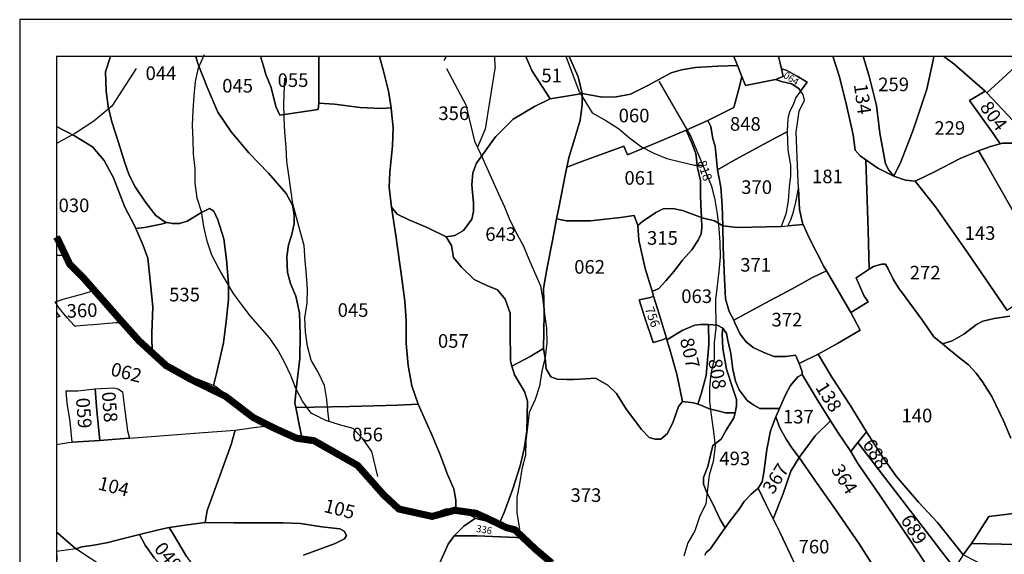
# Model space of a CAD drawing. Units: inches. Extents: x 8950 to 25295, y 2372 to 6608.
# Drawn here: x 8950 to 10345, y 5851 to 6608 of the extents above; entities that cross this region are included whole.
import ezdxf

# ---------------------------------------------------------------- set-up
doc = ezdxf.new("R2010")
doc.units = ezdxf.units.IN
doc.header["$MEASUREMENT"] = 0
doc.layers.add('ACHURADO', color=253, linetype='Continuous')
doc.styles.add('2', font='romans.shx')

msp = doc.modelspace()

# ---------------------------------------------------------------- linework, layer by layer
at = {"layer": 'ACHURADO'}
msp.add_line((9623.7, 6541.8), (9623.2, 6556.3), dxfattribs=at)
for points in [[(8950, 2504.3), (13054.1, 2504.3), (13054.1, 6608.4), (8950, 6608.4)], [(9002, 2556.3), (13002, 2556.3), (13002, 6556.3), (9002, 6556.3)], [(9373.2, 6481.1), (9318.8, 6473), (9313, 6485.1), (9306.2, 6512.1), (9299, 6530.6), (9295.4, 6542.3), (9291.1, 6556.6), (9304.5, 6556.6), (9318, 6556.6), (9334.7, 6556.6), (9374.1, 6556.6), (9373.7, 6518), (9373.7, 6490.1)], [(10029.4, 6538.5), (10025.4, 6556.6), (10078.7, 6556.6), (10092, 6556.6), (10102.5, 6556.6), (10111.9, 6527.3), (10121.8, 6487.3), (10131.3, 6445.4), (10134, 6423.4), (10141.2, 6415.3), (10149.1, 6409.8), (10152.5, 6309.7), (10153.8, 6254.8), (10135.4, 6242.7), (10146.2, 6217.5), (10152.5, 6208.5), (10127.7, 6193.2), (10093.1, 6252.4), (10089.5, 6258.4), (10068.8, 6299.3), (10060.3, 6318.1), (10059.4, 6320), (10055.3, 6339.4), (10053.8, 6369), (10052.6, 6390.2), (10050.4, 6449.1), (10054.4, 6478.8), (10062.1, 6494.1), (10060.3, 6502.2), (10056.6, 6507.2), (10065.7, 6519.7), (10051.7, 6528.3), (10036, 6536.8)], [(10188.8, 6386.5), (10166.3, 6397.8), (10149.1, 6409.8), (10141.2, 6415.3), (10134, 6423.4), (10131.3, 6445.4), (10121.8, 6487.3), (10111.9, 6527.3), (10102.5, 6556.6), (10145.1, 6556.6), (10154.2, 6526.4), (10164.1, 6486.8), (10169, 6447.7), (10177.1, 6404.1), (10181.6, 6395.1)], [(10188.8, 6386.5), (10181.6, 6395.1), (10177.1, 6404.1), (10169, 6447.7), (10164.1, 6486.8), (10154.2, 6526.4), (10145.1, 6556.6), (10245.2, 6556.6), (10244.6, 6551.1), (10235.6, 6509.7), (10221.7, 6468.8), (10215.4, 6449.5), (10198.7, 6406.7)], [(10318.1, 6507), (10295.9, 6494), (10329.6, 6447.2), (10339.6, 6432.5), (10325.6, 6428.8), (10308.5, 6422.5), (10281.9, 6411.2), (10247.3, 6393.3), (10219, 6379.3), (10205.5, 6381.1), (10188.8, 6386.5), (10198.7, 6406.7), (10215.4, 6449.5), (10221.7, 6468.8), (10235.6, 6509.7), (10244.6, 6551.1), (10245.2, 6556.6), (10250.5, 6556.6), (10259.2, 6556.6), (10273.8, 6545.7)], [(9973.4, 6527.9), (9969.9, 6513.9), (9961.8, 6483.8), (9928.1, 6466.7), (9925.3, 6465.5), (9894.3, 6452), (9854.3, 6434.7), (9811.1, 6416.7), (9806.2, 6428.9), (9750.4, 6408.6), (9725.4, 6399.4), (9728.8, 6414.3), (9736.9, 6440.4), (9744.1, 6466), (9747.2, 6487.6), (9747.2, 6503.8), (9775.5, 6498.4), (9795.3, 6498.9), (9815.6, 6502.9), (9839.4, 6514.6), (9873.1, 6533), (9888, 6537.1), (9907.8, 6540.7), (9939.2, 6542.5), (9967.2, 6543.5)], [(10021.1, 6523.8), (10031.7, 6528), (10029.4, 6538.5), (10036, 6536.8), (10051.7, 6528.3), (10065.7, 6519.7), (10056.6, 6507.2), (10054, 6510.7), (10043.6, 6517.5), (10029.7, 6520.6)], [(10021.1, 6523.8), (10029.7, 6520.6), (10043.6, 6517.5), (10054, 6510.7), (10056.6, 6507.2), (10050, 6498.1), (10046.4, 6489.1), (10041, 6477.5), (10039.2, 6470.7), (10038.3, 6461.3), (10037.8, 6449.6), (10022.1, 6441.5), (9964.5, 6410), (9938.9, 6395.6), (9935.7, 6428.9), (9932.1, 6439.7), (9929.4, 6456.8), (9925.3, 6465.5), (9928.1, 6466.7), (9961.8, 6483.8), (9969.9, 6513.9), (9973.4, 6527.9), (9978.6, 6514.9)], [(9673.4, 6131), (9647.4, 6117.5), (9645.3, 6124.9), (9644.9, 6167.2), (9644.9, 6192.4), (9638.1, 6212.1), (9626.9, 6225.6), (9612.1, 6231.5), (9594.1, 6240), (9576.1, 6257.6), (9564.8, 6271.5), (9562.1, 6288.2), (9554.5, 6300.7), (9566.6, 6302.5), (9578.8, 6309.7), (9590.9, 6325.5), (9593.2, 6336.3), (9593.2, 6349.3), (9592.8, 6353.4), (9590.9, 6374.1), (9592.3, 6391.1), (9597.2, 6405.1), (9609.4, 6422.2), (9621.5, 6438.7), (9624.6, 6442.9), (9649.4, 6467.2), (9679.5, 6485.1), (9701.6, 6496.4), (9733.5, 6501.3), (9747.2, 6503.8), (9747.2, 6487.6), (9744.1, 6466), (9736.9, 6440.4), (9728.8, 6414.3), (9725.4, 6399.4), (9723.4, 6390.5), (9713.9, 6341.9), (9710.9, 6326.2), (9705.4, 6297.8), (9697.3, 6257.3), (9692.3, 6227.2), (9693.2, 6190.8), (9692.3, 6142.2)], [(10320.6, 6504.8), (10357.9, 6464.8), (10383.3, 6435.8), (10364.7, 6433.3), (10342.6, 6433.3), (10339.6, 6432.5), (10329.6, 6447.2), (10295.9, 6494), (10318.1, 6507)], [(9916.3, 6328.2), (9915.2, 6346), (9914.9, 6360.1), (9914.7, 6380.6), (9910.7, 6398.6), (9908.2, 6418.6), (9903.2, 6432.6), (9898.2, 6443.2), (9894.3, 6452), (9925.3, 6465.5), (9929.4, 6456.8), (9932.1, 6439.7), (9935.7, 6428.9), (9938.9, 6395.6), (9943.6, 6371), (9945.3, 6344.7), (9946.5, 6316.4), (9934.4, 6323.2), (9919.1, 6327.2)], [(9916.3, 6328.2), (9905.6, 6331.7), (9889.4, 6338), (9875.5, 6340.7), (9862, 6340.3), (9851.6, 6335.3), (9832.7, 6322.3), (9826, 6316.9), (9821, 6330.8), (9801.2, 6328.1), (9759, 6323.2), (9724.8, 6323.2), (9710.9, 6326.2), (9713.9, 6341.9), (9723.4, 6390.5), (9725.4, 6399.4), (9750.4, 6408.6), (9806.2, 6428.9), (9811.1, 6416.7), (9854.3, 6434.7), (9894.3, 6452), (9898.2, 6443.2), (9903.2, 6432.6), (9908.2, 6418.6), (9910.7, 6398.6), (9914.7, 6380.6), (9914.9, 6360.1), (9915.2, 6346)], [(10028.9, 6315.4), (9967.2, 6314), (9946.5, 6316.4), (9945.3, 6344.7), (9943.6, 6371), (9938.9, 6395.6), (9964.5, 6410), (10022.1, 6441.5), (10037.8, 6449.6), (10038.4, 6423.3), (10042.1, 6402.4), (10042.4, 6386.9), (10040.4, 6371.4), (10039, 6351.8), (10035.7, 6332.6)], [(10537.4, 6229.5), (10524.2, 6225.9), (10514.9, 6223.2), (10501.4, 6218.3), (10484.3, 6213.8), (10461.4, 6207.1), (10441.3, 6198.9), (10430.3, 6217.4), (10415.6, 6241.2), (10392.6, 6278.6), (10360.6, 6331.6), (10319.3, 6404.9), (10308.5, 6422.5), (10325.6, 6428.8), (10339.6, 6432.5), (10342.6, 6433.3), (10364.7, 6433.3), (10383.3, 6435.8), (10405.6, 6410.3), (10442.9, 6362.7), (10483.4, 6307.8), (10510.4, 6270)], [(10415.6, 6241.2), (10378.2, 6216.5), (10349.4, 6196.3), (10294.1, 6276.8), (10247.7, 6342.9), (10219, 6379.3), (10247.3, 6393.3), (10281.9, 6411.2), (10308.5, 6422.5), (10319.3, 6404.9), (10360.6, 6331.6), (10392.6, 6278.6)], [(10060.3, 6318.1), (10038.5, 6316.2), (10043, 6324.5), (10046.7, 6336), (10049.7, 6349.8), (10053.8, 6369), (10055.3, 6339.4), (10059.4, 6320)], [(9224.5, 6089.8), (9203.3, 6098.3), (9177.4, 6105.5), (9158.1, 6115.8), (9137.5, 6132.5), (9137.2, 6164.3), (9138.6, 6201.6), (9135, 6238.5), (9131.4, 6270.4), (9125.1, 6288.4), (9114.4, 6312.4), (9126.9, 6314), (9150.7, 6318.5), (9159, 6321), (9166.5, 6319.4), (9176.4, 6319.4), (9187.2, 6322.6), (9207.8, 6335.2), (9219.1, 6340.6), (9224.9, 6337), (9230.8, 6324.8), (9239.3, 6297.8), (9242.9, 6268.2), (9246.1, 6234.4), (9246.1, 6211.9), (9242.5, 6180.5), (9238.9, 6150.3), (9229, 6106.7)], [(9554.5, 6300.7), (9562.1, 6288.2), (9564.8, 6271.5), (9576.1, 6257.6), (9594.1, 6240), (9612.1, 6231.5), (9626.9, 6225.6), (9638.1, 6212.1), (9644.9, 6192.4), (9644.9, 6167.2), (9645.3, 6124.9), (9647.4, 6117.5), (9651.4, 6104.9), (9665.3, 6081.5), (9669.8, 6067.6), (9668.9, 6025.3), (9664.9, 6000.1), (9659, 5976.3), (9648.7, 5943.4), (9636.6, 5910.1), (9629.8, 5894.8), (9620, 5896), (9598.3, 5900.8), (9595.8, 5902.1), (9582, 5909.3), (9568, 5913.8), (9568, 5927.5), (9565.3, 5943.6), (9556.3, 5963.9), (9546.4, 5990.9), (9534.7, 6019.2), (9514.9, 6063.3), (9505.5, 6089.4), (9500.5, 6118.1), (9497.8, 6149.6), (9497.8, 6181.6), (9496, 6209.4), (9491.5, 6241.4), (9483, 6302.5), (9476.7, 6342.6), (9484.8, 6332.7), (9501.4, 6324.6), (9527.5, 6313.8)], [(9916.3, 6328.2), (9916.5, 6313.7), (9915.5, 6304.8), (9911.5, 6295.9), (9902.6, 6282), (9889.5, 6267.6), (9877.1, 6251.7), (9865.7, 6238.3), (9855.6, 6227.6), (9849.5, 6224.6), (9846.1, 6223.5), (9836.4, 6255.9), (9827.3, 6296), (9826, 6316.9), (9832.7, 6322.3), (9851.6, 6335.3), (9862, 6340.3), (9875.5, 6340.7), (9889.4, 6338), (9905.6, 6331.7)], [(9826, 6316.9), (9827.3, 6296), (9836.4, 6255.9), (9846.1, 6223.5), (9848.2, 6216.6), (9843.8, 6214.8), (9828, 6211.4), (9835.7, 6185.7), (9847.5, 6150.7), (9859.7, 6154), (9866.5, 6157), (9867.2, 6154.6), (9870.5, 6144.3), (9881.3, 6105.8), (9889.4, 6067.2), (9883.6, 6060.1), (9875.9, 6038.6), (9867.8, 6022), (9858.7, 6013.9), (9850.2, 6013.9), (9841.8, 6016), (9831, 6027.8), (9809.1, 6057.5), (9795.6, 6078.7), (9783.4, 6090.2), (9765.9, 6100.3), (9752.4, 6099.6), (9734.2, 6098.6), (9725.4, 6098.6), (9711.6, 6098.9), (9702.5, 6102.3), (9696.1, 6113.4), (9694.7, 6128.6), (9692.3, 6142.2), (9693.2, 6190.8), (9692.3, 6227.2), (9697.3, 6257.3), (9705.4, 6297.8), (9710.9, 6326.2), (9724.8, 6323.2), (9759, 6323.2), (9801.2, 6328.1), (9821, 6330.8)], [(10026.6, 6057.3), (10014.1, 6057.1), (9998.9, 6057.5), (9990.2, 6062.2), (9981.1, 6068.9), (9969.6, 6083.8), (9964.2, 6095.9), (9960.5, 6112.8), (9957.8, 6135.4), (9953.7, 6153.9), (9951.4, 6163.7), (9946.4, 6171.2), (9938.3, 6175.6), (9926.1, 6176.6), (9914.6, 6176.6), (9906.9, 6175.6), (9889.7, 6168.2), (9867.2, 6154.6), (9866.5, 6157), (9856, 6190.8), (9848.2, 6216.6), (9846.1, 6223.5), (9849.5, 6224.6), (9855.6, 6227.6), (9865.7, 6238.3), (9877.1, 6251.7), (9889.5, 6267.6), (9902.6, 6282), (9911.5, 6295.9), (9915.5, 6304.8), (9916.5, 6313.7), (9916.3, 6328.2), (9919.1, 6327.2), (9934.4, 6323.2), (9946.5, 6316.4), (9947, 6285.9), (9948.8, 6240.9), (9950.1, 6212.6), (9955.5, 6195), (9961.9, 6182.3), (9963.6, 6178.8), (9970.8, 6162.6), (9979.3, 6151.8), (9989.2, 6143.7), (10003.6, 6137), (10018.5, 6131.1), (10035.6, 6131.1), (10049.5, 6132.9), (10054.7, 6121), (10058.8, 6109.3), (10058.8, 6105.3), (10052.6, 6102.1), (10042.3, 6090), (10035.1, 6076.5)], [(10093.1, 6252.4), (10073.5, 6243.2), (10044.7, 6227.1), (10006.4, 6206.4), (9961.9, 6182.3), (9955.5, 6195), (9950.1, 6212.6), (9948.8, 6240.9), (9947, 6285.9), (9946.5, 6316.4), (9967.2, 6314), (10028.9, 6315.4), (10038.5, 6316.2), (10060.3, 6318.1), (10068.8, 6299.3), (10089.5, 6258.4)], [(10054.7, 6121), (10049.5, 6132.9), (10035.6, 6131.1), (10018.5, 6131.1), (10003.6, 6137), (9989.2, 6143.7), (9979.3, 6151.8), (9970.8, 6162.6), (9963.6, 6178.8), (9961.9, 6182.3), (10006.4, 6206.4), (10044.7, 6227.1), (10073.5, 6243.2), (10093.1, 6252.4), (10127.7, 6193.2), (10141.1, 6168.2), (10108.7, 6149.4), (10081.3, 6134.5)], [(9094.1, 6178.8), (9086.1, 6178.7), (9054.4, 6175.9), (9046.8, 6175.3), (9029.9, 6173.8), (9028.6, 6173.6), (9027.3, 6175.1), (9017.2, 6185.9), (9006.3, 6199), (9000.4, 6208.3), (9011.8, 6212.2), (9028.9, 6216.9), (9041.2, 6220.3), (9054.5, 6224.5), (9066.9, 6207.6), (9091, 6182.2)], [(9866.5, 6157), (9859.7, 6154), (9847.5, 6150.7), (9835.7, 6185.7), (9828, 6211.4), (9843.8, 6214.8), (9848.2, 6216.6), (9856, 6190.8)], [(9911.2, 6063.4), (9904.9, 6065.5), (9889.4, 6067.2), (9881.3, 6105.8), (9870.5, 6144.3), (9867.2, 6154.6), (9889.7, 6168.2), (9906.9, 6175.6), (9914.6, 6176.6), (9926.1, 6176.6), (9926.5, 6148), (9922.7, 6104.1), (9916, 6079.5)], [(9946.4, 6171.2), (9945.7, 6162.8), (9946.4, 6142.2), (9951.8, 6113.2), (9960.5, 6085.9), (9965.6, 6070), (9965.6, 6061.3), (9963.9, 6051), (9950.1, 6051.4), (9939.3, 6054.1), (9927.1, 6056.8), (9917.7, 6061.2), (9911.2, 6063.4), (9916, 6079.5), (9922.7, 6104.1), (9926.5, 6148), (9926.1, 6176.6), (9938.3, 6175.6)], [(10026.6, 6057.3), (10023.4, 6050), (10021.6, 6045.3), (10014, 6025.7), (10008.6, 5999.2), (10004.5, 5966.8), (10002.3, 5953.3), (9996.4, 5944.3), (9986.7, 5936.1), (9976.5, 5925.7), (9969.8, 5914.5), (9955.3, 5896.3), (9949.5, 5888.1), (9942.8, 5899.9), (9932, 5923.3), (9923.9, 5938.1), (9918.9, 5950.2), (9918.9, 5959.7), (9925.2, 5975), (9928.8, 5991.2), (9932.4, 6004.7), (9944.1, 6014.1), (9951.3, 6026.7), (9962.1, 6044.2), (9963.9, 6051), (9965.6, 6061.3), (9965.6, 6070), (9960.5, 6085.9), (9951.8, 6113.2), (9946.4, 6142.2), (9945.7, 6162.8), (9946.4, 6171.2), (9951.4, 6163.7), (9953.7, 6153.9), (9957.8, 6135.4), (9960.5, 6112.8), (9964.2, 6095.9), (9969.6, 6083.8), (9981.1, 6068.9), (9990.2, 6062.2), (9998.9, 6057.5), (10014.1, 6057.1)], [(10150.1, 6024.3), (10137.9, 6009.3), (10127.6, 5996.4), (10109.1, 6024.3), (10099.2, 6039.9), (10078.6, 6072.5), (10058.8, 6105.3), (10058.8, 6109.3), (10054.7, 6121), (10081.3, 6134.5), (10101, 6101.7), (10126.7, 6062.1)], [(10099.2, 6039.9), (10077.4, 6018.5), (10054.4, 5987.9), (10044.1, 6001.4), (10036, 6014), (10027, 6029.7), (10021.6, 6045.3), (10023.4, 6050), (10026.6, 6057.3), (10035.1, 6076.5), (10042.3, 6090), (10052.6, 6102.1), (10058.8, 6105.3), (10078.6, 6072.5)], [(9063.4, 6012.2), (9024.5, 6009.4), (9021.3, 6038.7), (9017.2, 6065), (9015.9, 6082.2), (9032.6, 6082.2), (9056.6, 6085.4), (9057, 6085.4), (9059.3, 6054.1)], [(9105.4, 6015.2), (9104.2, 6015.1), (9063.4, 6012.2), (9059.3, 6054.1), (9057, 6085.4), (9082.9, 6086.7), (9089.7, 6085.4), (9095.6, 6080.8), (9099.2, 6054.6), (9102.8, 6025.6)], [(9568, 5913.8), (9565, 5914.7), (9554.2, 5915.3), (9542.1, 5910.5), (9531.8, 5905.1), (9521, 5906.3), (9496.8, 5913.5), (9481.7, 5920.1), (9470.8, 5928.6), (9454.5, 5952.8), (9426.8, 5976.9), (9402, 5995.6), (9367, 6010.7), (9349.9, 6016.3), (9345.8, 6037.2), (9342.6, 6051.6), (9341.2, 6058.9), (9417.3, 6060.1), (9485.7, 6061.9), (9514.9, 6063.3), (9534.7, 6019.2), (9546.4, 5990.9), (9556.3, 5963.9), (9565.3, 5943.6), (9568, 5927.5)], [(10054.4, 5987.9), (10042.7, 5968.6), (10031.5, 5935.3), (10017.9, 5900.9), (10008, 5920.7), (9996.4, 5944.3), (10002.3, 5953.3), (10004.5, 5966.8), (10008.6, 5999.2), (10014, 6025.7), (10021.6, 6045.3), (10027, 6029.7), (10036, 6014), (10044.1, 6001.4)], [(10236.7, 5831.4), (10216.7, 5830.2), (10203.1, 5822.9), (10175, 5807.1), (10166, 5823.8), (10139.4, 5865.6), (10106.1, 5914.2), (10076.9, 5956), (10054.4, 5987.9), (10077.4, 6018.5), (10099.2, 6039.9), (10109.1, 6024.3), (10127.6, 5996.4), (10137.5, 5979.4), (10168.5, 5934.8), (10210.8, 5872.3), (10230.6, 5841.7)], [(10275, 5831.5), (10274.4, 5831.6), (10137.9, 6009.3), (10150.1, 6024.3), (10171.7, 5990.1), (10191.9, 5961.4), (10223.8, 5924.5), (10250.4, 5895.7), (10278.7, 5860.6), (10287.2, 5849.8)], [(10274.4, 5831.6), (10274.7, 5831.1), (10261.9, 5811.9), (10252.1, 5818.1), (10242.2, 5822.2), (10236.7, 5831.4), (10230.6, 5841.7), (10210.8, 5872.3), (10168.5, 5934.8), (10137.5, 5979.4), (10127.6, 5996.4), (10137.9, 6009.3)], [(10174.3, 5779.5), (10160.8, 5779), (10146, 5779), (10129.3, 5771.8), (10103.3, 5749.8), (10096.1, 5741.7), (10092, 5748), (10082.3, 5769), (10067.9, 5798.3), (10067.3, 5804.3), (10058.9, 5819.3), (10046.3, 5842.1), (10027.7, 5881.1), (10017.9, 5900.9), (10031.5, 5935.3), (10042.7, 5968.6), (10054.4, 5987.9), (10076.9, 5956), (10106.1, 5914.2), (10139.4, 5865.6), (10166, 5823.8), (10175, 5807.1), (10161.5, 5801.3)], [(10447.3, 5862.8), (10298.6, 5866.2), (10302.5, 5871.9), (10323.2, 5904.2), (10366.4, 5909.6), (10433.8, 5915.8), (10441, 5892.8)], [(9184.3, 5790.6), (9181.9, 5795.9), (9177.5, 5803), (9159.5, 5824.4), (9140.8, 5845.5), (9127.9, 5863.5), (9119.9, 5879), (9146.9, 5885.6), (9161.8, 5888.8), (9167.9, 5878.6), (9186.6, 5847.7), (9210.3, 5814.1), (9199.1, 5804.2)], [(9629.8, 5894.8), (9635.1, 5894.2), (9658, 5879.7), (9664.7, 5873.9), (9598, 5876.8), (9565.9, 5877.1), (9579.5, 5890.4), (9595.8, 5902.1), (9598.3, 5900.8), (9620, 5896)], [(9029.4, 5858.4), (9037.9, 5861.3), (9055.1, 5863.5), (9075.5, 5867.2), (9095.4, 5872.6), (9119.9, 5879), (9127.9, 5863.5), (9140.8, 5845.5), (9159.5, 5824.4), (9177.5, 5803), (9181.9, 5795.9), (9184.3, 5790.6), (9181.8, 5788.3), (9172.6, 5776.7), (9163.5, 5765.2), (9132.6, 5785), (9072.5, 5830.2)], [(10447.3, 5862.8), (10459.6, 5804.6), (10465.3, 5775.9), (10448.4, 5775.3), (10438.4, 5780.9), (10432.2, 5790.3), (10419.5, 5784.8), (10410.6, 5786.4), (10409.5, 5787), (10320.1, 5833), (10287.2, 5849.8), (10298.6, 5866.2)]]:
    msp.add_lwpolyline(points, close=True, dxfattribs=at)
at = {"layer": 'ACHURADO', "flags": 128}
for points in [[(9457.4, 5960.8), (9448.9, 5996.5), (9436.4, 6014.2), (9422.7, 6028.9), (9403, 6034.3), (9383.7, 6040.2), (9363.1, 6050.8), (9350.6, 6067.7), (9341.2, 6085.5), (9334.4, 6104.2), (9325.9, 6121.9), (9316.5, 6139.7), (9304.5, 6157), (9277.1, 6188.1), (9264.6, 6204.1), (9253.1, 6220.5), (9242.8, 6237.9), (9232.6, 6254.8), (9222.3, 6274.7), (9215.5, 6294.7), (9210.9, 6315.2), (9207.5, 6336.5), (9201.6, 6355.6), (9198.7, 6376.5), (9198.5, 6397.5), (9196.4, 6418.4), (9195.8, 6438.1), (9195.1, 6458.6), (9195.7, 6479.5), (9197.1, 6500.5), (9199.1, 6520.6), (9203.2, 6540.3), (9212.1, 6559.2)], [(9551.3, 6550.4), (9554.7, 6556.3)], [(9743.1, 6505.7), (9724.6, 6556.3)], [(9115.1, 6539.3), (9080.8, 6485.9), (9054.9, 6464.6), (9029.3, 6447.3), (9002, 6432.9)], [(9555, 6539.3), (9582.3, 6487.5), (9594.7, 6436.1), (9603.3, 6417.5), (9611.8, 6398.4), (9620.3, 6379.7), (9628.4, 6361.5), (9636.9, 6343.3), (9644.6, 6324.2), (9654.4, 6305.1), (9663.8, 6287.3), (9671.5, 6269.1), (9679.6, 6250.4), (9688.1, 6231.3), (9691.4, 6210.8), (9693.9, 6190.8), (9696.7, 6171.2), (9697, 6150.2), (9694.6, 6130.1), (9689.7, 6110.4), (9686.4, 6089), (9680.6, 6070.1), (9672.1, 6051.7), (9669.7, 6031.2), (9667.3, 6011.5), (9666.7, 5991), (9661.7, 5971.3), (9658.5, 5950.7), (9654.4, 5931.4), (9654.7, 5910.1), (9658.1, 5886.3)], [(9623.7, 6541.8), (9615.8, 6491.8), (9609.4, 6453.4), (9598.7, 6427.5)], [(9388.7, 6038.7), (9387.1, 6049.8), (9385.1, 6069.9), (9381.8, 6089.9), (9372.8, 6108.6), (9363, 6125.9), (9357.9, 6145.9), (9355, 6166), (9353.9, 6186), (9357.6, 6206.6), (9357.8, 6226.2), (9356.6, 6246.3), (9354.6, 6266.8), (9353.1, 6288.2), (9347.6, 6308.6), (9342.1, 6328.2), (9337, 6347.3), (9334.1, 6367.8), (9331.3, 6387.8), (9328.8, 6407.4), (9327.7, 6427.9), (9325.7, 6448.9), (9324.6, 6468.9), (9324.3, 6489.4), (9325.6, 6525.3)], [(9855.5, 6521.1), (9901.1, 6442.7), (9930.3, 6372.3), (9934.9, 6353.2), (9938.2, 6333.1), (9940.7, 6312.6), (9942.3, 6292.6), (9942.5, 6272.1), (9940.6, 6251.5), (9938.2, 6231.4), (9935.9, 6211.8), (9936.4, 6171.2), (9934, 6151.1), (9934.3, 6127.9), (9929.3, 6106.5), (9927.4, 6086.8), (9927.7, 6066.7), (9930.6, 6044.5), (9933.4, 6024.5), (9935.4, 6004), (9932.7, 5982.1), (9927.2, 5962.9), (9924.9, 5943.2), (9922.5, 5922.2), (9913.2, 5903.7), (9906.9, 5884), (9897, 5866.9), (9891.2, 5848)], [(9743.1, 6505.7), (9761.4, 6476.2), (9780.7, 6465.6), (9798.8, 6454), (9814.2, 6440.7), (9831, 6428.2), (9848.5, 6419.3), (9867, 6411.7), (9886.2, 6406.7), (9906.4, 6402.1), (9917.9, 6402.3)]]:
    msp.add_lwpolyline(points, dxfattribs=at)
at = {"layer": 'ACHURADO'}
for points in [[(9078.9, 6556.3), (9071.6, 6534.4), (9072.5, 6507), (9075.2, 6485.4), (9080.6, 6463.8), (9090, 6434.1), (9098.6, 6406.7), (9105.3, 6387.8), (9113.8, 6371.6), (9128.2, 6349.6), (9143.1, 6330.7), (9155.7, 6321.7), (9159, 6321), (9150.7, 6318.5), (9126.9, 6314), (9114.4, 6312.4), (9112.5, 6316.7), (9099, 6342.8), (9082.8, 6384.2), (9069.8, 6408.9), (9053.1, 6428.3), (9027.9, 6443.6), (9002, 6457)], [(9199.6, 6556.3), (9202.3, 6546.3), (9215.8, 6512.6), (9230.7, 6477.1), (9249.6, 6449.2), (9274.7, 6419.5), (9302.6, 6390.7), (9327.4, 6361.9), (9336.4, 6345.3), (9339.1, 6331.8), (9339.1, 6319.2), (9335, 6302.5), (9331, 6289.5), (9328.7, 6272.4), (9329.6, 6249.9), (9333.7, 6234.6), (9341.3, 6216.6), (9346.7, 6192.8), (9347.6, 6162.2), (9347.1, 6128), (9342.2, 6088.5), (9340, 6065.5), (9341.2, 6058.9), (9342.6, 6051.6), (9345.8, 6037.2), (9349.9, 6016.3), (9346.5, 6017.4), (9325.3, 6022.2), (9298.1, 6031.9), (9297.4, 6032.3), (9282.4, 6042.1), (9260.7, 6062.7), (9227.5, 6088.6), (9224.5, 6089.8), (9229, 6106.7), (9238.9, 6150.3), (9242.5, 6180.5), (9246.1, 6211.9), (9246.1, 6234.4), (9242.9, 6268.2), (9239.3, 6297.8), (9230.8, 6324.8), (9224.9, 6337), (9219.1, 6340.6), (9207.8, 6335.2), (9187.2, 6322.6), (9176.4, 6319.4), (9166.5, 6319.4), (9159, 6321), (9155.7, 6321.7), (9143.1, 6330.7), (9128.2, 6349.6), (9113.8, 6371.6), (9105.3, 6387.8), (9098.6, 6406.7), (9090, 6434.1), (9080.6, 6463.8), (9075.2, 6485.4), (9072.5, 6507), (9071.6, 6534.4), (9078.9, 6556.3)], [(9291.2, 6556.3), (9295.4, 6542.3), (9299, 6530.6), (9306.2, 6512.1), (9313, 6485.1), (9318.8, 6473), (9373.2, 6481.1), (9373.7, 6490.1), (9396.2, 6488.7), (9432.6, 6483.8), (9462.3, 6482.4), (9476.3, 6483.5), (9477.1, 6478), (9479.4, 6455), (9478.5, 6429.8), (9474.4, 6391.6), (9473.5, 6370.9), (9476.7, 6342.6), (9483, 6302.5), (9491.5, 6241.4), (9496, 6209.4), (9497.8, 6181.6), (9497.8, 6149.6), (9500.5, 6118.1), (9505.5, 6089.4), (9514.9, 6063.3), (9485.7, 6061.9), (9417.3, 6060.1), (9341.2, 6058.9), (9340, 6065.5), (9342.2, 6088.5), (9347.1, 6128), (9347.6, 6162.2), (9346.7, 6192.8), (9341.3, 6216.6), (9333.7, 6234.6), (9329.6, 6249.9), (9328.7, 6272.4), (9331, 6289.5), (9335, 6302.5), (9339.1, 6319.2), (9339.1, 6331.8), (9336.4, 6345.3), (9327.4, 6361.9), (9302.6, 6390.7), (9274.7, 6419.5), (9249.6, 6449.2), (9230.7, 6477.1), (9215.8, 6512.6), (9202.3, 6546.3), (9199.6, 6556.3)], [(9460.1, 6556.3), (9465, 6537.3), (9472.6, 6507.2), (9476.3, 6483.5), (9462.3, 6482.4), (9432.6, 6483.8), (9396.2, 6488.7), (9373.7, 6490.1), (9373.7, 6518), (9374.1, 6556.3)], [(9667.2, 6556.3), (9675.9, 6536.4), (9690.3, 6513.5), (9701.6, 6496.4), (9679.5, 6485.1), (9649.4, 6467.2), (9624.6, 6442.9), (9621.5, 6438.7), (9609.4, 6422.2), (9597.2, 6405.1), (9592.3, 6391.1), (9590.9, 6374.1), (9592.8, 6353.4), (9593.2, 6349.3), (9593.2, 6336.3), (9590.9, 6325.5), (9578.8, 6309.7), (9566.6, 6302.5), (9554.5, 6300.7), (9527.5, 6313.8), (9501.4, 6324.6), (9484.8, 6332.7), (9476.7, 6342.6), (9473.5, 6370.9), (9474.4, 6391.6), (9478.5, 6429.8), (9479.4, 6455), (9477.1, 6478), (9476.3, 6483.5), (9472.6, 6507.2), (9465, 6537.3), (9460.1, 6556.3)], [(9728.7, 6556.3), (9741.4, 6527.3), (9747.2, 6503.8), (9733.5, 6501.3), (9701.6, 6496.4), (9690.3, 6513.5), (9675.9, 6536.4), (9667.2, 6556.3)], [(9962.1, 6556.3), (9967.2, 6543.5), (9939.2, 6542.5), (9907.8, 6540.7), (9888, 6537.1), (9873.1, 6533), (9839.4, 6514.6), (9815.6, 6502.9), (9795.3, 6498.9), (9775.5, 6498.4), (9747.2, 6503.8), (9741.4, 6527.3), (9728.7, 6556.3)], [(10025.5, 6556.3), (10029.4, 6538.5), (10031.7, 6528), (10021.1, 6523.8), (9978.6, 6514.9), (9973.4, 6527.9), (9967.2, 6543.5), (9962.1, 6556.3)], [(10366.5, 6556.3), (10371.6, 6551.9), (10348, 6529.5), (10320.6, 6504.8), (10318.1, 6507), (10273.8, 6545.7), (10259.6, 6556.3)], [(10357.9, 6464.8), (10320.6, 6504.8), (10348, 6529.5)], [(9002, 6457), (9027.9, 6443.6), (9053.1, 6428.3), (9069.8, 6408.9), (9082.8, 6384.2), (9099, 6342.8), (9112.5, 6316.7), (9114.4, 6312.4), (9125.1, 6288.4), (9131.4, 6270.4), (9135, 6238.5), (9138.6, 6201.6), (9137.2, 6164.3), (9137.5, 6132.5), (9128.5, 6140), (9094.1, 6178.8), (9091, 6182.2), (9066.9, 6207.6), (9054.5, 6224.5), (9045.1, 6237.2), (9022.8, 6258.9), (9013.1, 6274), (9013, 6274.3), (9002, 6299.4)], [(10353.2, 6188.1), (10331, 6184.7), (10314.8, 6181.1), (10305.8, 6176.6), (10287.8, 6162.6), (10271.2, 6153.2), (10257.7, 6149.1), (10245.6, 6159), (10228.5, 6183.3), (10206.4, 6213.9), (10195.2, 6228.3), (10188, 6240.4), (10180.4, 6256.2), (10176.8, 6262), (10171.4, 6262), (10159.7, 6258.4), (10153.8, 6254.8), (10152.5, 6309.7), (10149.1, 6409.8), (10166.3, 6397.8), (10188.8, 6386.5), (10205.5, 6381.1), (10219, 6379.3), (10247.7, 6342.9), (10294.1, 6276.8), (10349.4, 6196.3)], [(9002, 6299.4), (9013, 6274.3), (9002, 6274)], [(10366.4, 5909.6), (10323.2, 5904.2), (10302.5, 5871.9), (10298.6, 5866.2), (10287.2, 5849.8), (10278.7, 5860.6), (10250.4, 5895.7), (10223.8, 5924.5), (10191.9, 5961.4), (10171.7, 5990.1), (10150.1, 6024.3), (10126.7, 6062.1), (10101, 6101.7), (10081.3, 6134.5), (10108.7, 6149.4), (10141.1, 6168.2), (10127.7, 6193.2), (10152.5, 6208.5), (10146.2, 6217.5), (10135.4, 6242.7), (10153.8, 6254.8), (10159.7, 6258.4), (10171.4, 6262), (10176.8, 6262), (10180.4, 6256.2), (10188, 6240.4), (10195.2, 6228.3), (10206.4, 6213.9), (10228.5, 6183.3), (10245.6, 6159), (10257.7, 6149.1), (10266.9, 6141.2), (10281.8, 6129.1), (10294.4, 6119.2), (10305.2, 6107.5), (10314.6, 6094.9), (10327.7, 6074.2), (10344.4, 6039.1), (10354.6, 6015.1)], [(9002, 6194.1), (9004.1, 6190.9), (9006.9, 6187.5), (9002, 6186.4)], [(10354.6, 6015.1), (10344.4, 6039.1), (10327.7, 6074.2), (10314.6, 6094.9), (10305.2, 6107.5), (10294.4, 6119.2), (10281.8, 6129.1), (10266.9, 6141.2), (10257.7, 6149.1), (10271.2, 6153.2), (10287.8, 6162.6), (10305.8, 6176.6), (10314.8, 6181.1), (10331, 6184.7), (10353.2, 6188.1)], [(9706.4, 5836.2), (9687.6, 5853.7), (9664.7, 5873.9), (9658, 5879.7), (9635.1, 5894.2), (9629.8, 5894.8), (9636.6, 5910.1), (9648.7, 5943.4), (9659, 5976.3), (9664.9, 6000.1), (9668.9, 6025.3), (9669.8, 6067.6), (9665.3, 6081.5), (9651.4, 6104.9), (9647.4, 6117.5), (9673.4, 6131), (9692.3, 6142.2), (9694.7, 6128.6), (9696.1, 6113.4), (9702.5, 6102.3), (9711.6, 6098.9), (9725.4, 6098.6), (9734.2, 6098.6), (9752.4, 6099.6), (9765.9, 6100.3), (9783.4, 6090.2), (9795.6, 6078.7), (9809.1, 6057.5), (9831, 6027.8), (9841.8, 6016), (9850.2, 6013.9), (9858.7, 6013.9), (9867.8, 6022), (9875.9, 6038.6), (9883.6, 6060.1), (9889.4, 6067.2), (9904.9, 6065.5), (9911.2, 6063.4), (9917.7, 6061.2), (9927.1, 6056.8), (9939.3, 6054.1), (9950.1, 6051.4), (9963.9, 6051), (9962.1, 6044.2), (9951.3, 6026.7), (9944.1, 6014.1), (9932.4, 6004.7), (9928.8, 5991.2), (9925.2, 5975), (9918.9, 5959.7), (9918.9, 5950.2), (9923.9, 5938.1), (9932, 5923.3), (9942.8, 5899.9), (9949.5, 5888.1), (9942.5, 5878.1), (9928.3, 5857.9), (9922.9, 5853.2), (9921.1, 5849.6)], [(9352.1, 5849.4), (9397, 5866), (9410.2, 5872.8), (9412.9, 5877.2), (9409.9, 5883.7), (9403.7, 5886.7), (9378.3, 5889.8), (9347.7, 5894.2), (9323.6, 5895.2), (9298.1, 5895.2), (9253.3, 5895.2), (9212.9, 5895.6), (9215.9, 5912.9), (9231.5, 5956.7), (9249.9, 6006.3), (9255.3, 6026.7), (9281.7, 6030.6), (9297.4, 6032.3), (9298.1, 6031.9), (9325.3, 6022.2), (9346.5, 6017.4), (9349.9, 6016.3), (9367, 6010.7), (9402, 5995.6), (9426.8, 5976.9), (9454.5, 5952.8), (9470.8, 5928.6), (9481.7, 5920.1), (9496.8, 5913.5), (9521, 5906.3), (9531.8, 5905.1), (9542.1, 5910.5), (9554.2, 5915.3), (9565, 5914.7), (9568, 5913.8), (9582, 5909.3), (9595.8, 5902.1), (9579.5, 5890.4), (9565.9, 5877.1), (9557.4, 5865.2), (9545.5, 5838.7)], [(9002, 6006.2), (9019.2, 6009), (9024.5, 6009.4), (9063.4, 6012.2), (9104.2, 6015.1), (9105.4, 6015.2), (9197.6, 6022.3), (9255.3, 6026.7), (9249.9, 6006.3), (9231.5, 5956.7), (9215.9, 5912.9), (9212.9, 5895.6), (9187.9, 5892.6), (9161.8, 5888.8), (9146.9, 5885.6), (9119.9, 5879), (9095.4, 5872.6), (9075.5, 5867.2), (9055.1, 5863.5), (9037.9, 5861.3), (9029.4, 5858.4), (9004.2, 5880.8), (9002, 5882.7)], [(9921.1, 5849.6), (9922.9, 5853.2), (9928.3, 5857.9), (9942.5, 5878.1), (9949.5, 5888.1), (9955.3, 5896.3), (9969.8, 5914.5), (9976.5, 5925.7), (9986.7, 5936.1), (9996.4, 5944.3), (10008, 5920.7), (10017.9, 5900.9), (10027.7, 5881.1), (10046.3, 5842.1)], [(9186.6, 5847.7), (9167.9, 5878.6), (9161.8, 5888.8), (9187.9, 5892.6), (9212.9, 5895.6), (9253.3, 5895.2), (9298.1, 5895.2), (9323.6, 5895.2), (9347.7, 5894.2), (9378.3, 5889.8), (9403.7, 5886.7), (9409.9, 5883.7), (9412.9, 5877.2), (9410.2, 5872.8), (9397, 5866), (9352.1, 5849.4)], [(9002, 5882.7), (9004.2, 5880.8), (9029.4, 5858.4), (9002.2, 5854.9), (9002, 5854.9)], [(9545.5, 5838.7), (9557.4, 5865.2), (9565.9, 5877.1), (9598, 5876.8), (9664.7, 5873.9), (9687.6, 5853.7), (9706.4, 5836.2)], [(9002, 5854.9), (9002.2, 5854.9), (9002.5, 5845.5), (9002, 5838.9)]]:
    msp.add_lwpolyline(points, dxfattribs=at)
at = {"layer": 'ACHURADO', "lineweight": 60, "ltscale": 50, "const_width": 10}
msp.add_lwpolyline([(9002, 6300.4), (9005.2, 6294.8), (9020.7, 6262.2), (9041.9, 6240.6), (9094, 6181.3), (9119.4, 6153), (9157.5, 6118.2), (9191.9, 6099), (9241.5, 6074.7), (9281.1, 6044.4), (9312.5, 6028.6), (9342.1, 6015.3), (9367.3, 6011.6), (9428.8, 5976.7), (9465.9, 5934.8), (9487.3, 5914.9), (9534.4, 5904.4), (9566.3, 5913.1), (9596.3, 5908.9), (9612.3, 5901.7), (9640, 5888.4), (9651.8, 5885.4), (9680.8, 5857.9), (9704.1, 5838.3)], dxfattribs=at)

# ---------------------------------------------------------------- texts
at = {"layer": 'ACHURADO', "style": '2', "oblique": 0, "width": 0.995822}
for s, p in [('044', (9128.4, 6522.9)), ('055', (9315.5, 6513)), ('51', (9689.3, 6519.6)), ('045', (9237, 6505.1)), ('259', (10166.6, 6507)), ('356', (9543.3, 6466.1)), ('060', (9798.8, 6462.9)), ('848', (9956.5, 6451)), ('229', (10246.2, 6445.2)), ('061', (9807, 6374.5)), ('181', (10072.9, 6376.6)), ('370', (9972.5, 6361.4)), ('030', (9005.1, 6335.6)), ('643', (9609.8, 6294.8)), ('315', (9839, 6289.4)), ('143', (10289, 6296.3)), ('062', (9735.8, 6248.4)), ('371', (9971.1, 6251.3)), ('272', (10211.3, 6240.2)), ('535', (9161.8, 6209.1)), ('063', (9887.5, 6206.8)), ('045', (9400.6, 6187.2)), ('372', (10015.4, 6173.6)), ('057', (9542.7, 6143.4)), ('137', (10031.6, 6036.1)), ('140', (10199.6, 6037.7)), ('056', (9421.2, 6010.8)), ('493', (9941.5, 5976.9)), ('373', (9730.6, 5924.9)), ('760', (10053.8, 5851.9))]:
    msp.add_text(s, height=19.3, dxfattribs=at).set_placement(p)
for s, height, rotation, p in [('064', 10, 328.4476, (10031.1, 6526.7)), ('134', 19.3, 277.8455, (10132, 6516.4)), ('804', 19.3, 306.1084, (10309.6, 6484.1)), ('818', 13, 289.5189, (9909.9, 6406.1)), ('360', 19.3, 2.0395, (9016.9, 6185.8)), ('756', 13, 289.5189, (9835.7, 6198.8)), ('807', 19.3, 283.0116, (9885.5, 6155.2)), ('808', 19.3, 278.9135, (9925.7, 6126.4)), ('062', 19.3, 345.713, (9077.6, 6104.5)), ('138', 19.3, 302.0628, (10076.8, 6087.1)), ('059', 19.3, 274.4218, (9029.7, 6071.9)), ('058', 19.3, 274.4218, (9066.3, 6080.5)), ('688', 19.3, 302.0628, (10143.6, 6006.6)), ('367', 19.3, 57.6238, (10017.6, 5934.5)), ('364', 19.3, 302.0628, (10099, 5970.8)), ('104', 19.3, 345.713, (9059.7, 5942.9)), ('105', 19.3, 345.713, (9379.7, 5911)), ('689', 19.3, 302.0628, (10197.5, 5899.3)), ('049', 19.3, 309.2499, (9139.3, 5858.1))]:
    msp.add_text(s, height=height, rotation=rotation, dxfattribs=at).set_placement(p)
at = {"layer": 'ACHURADO', "style": '2', "width": 0.995822}
msp.add_text('336', height=10, rotation=350.8247, dxfattribs=at).set_placement((9596.2, 5882.5))

doc.saveas('drawing.dxf')
